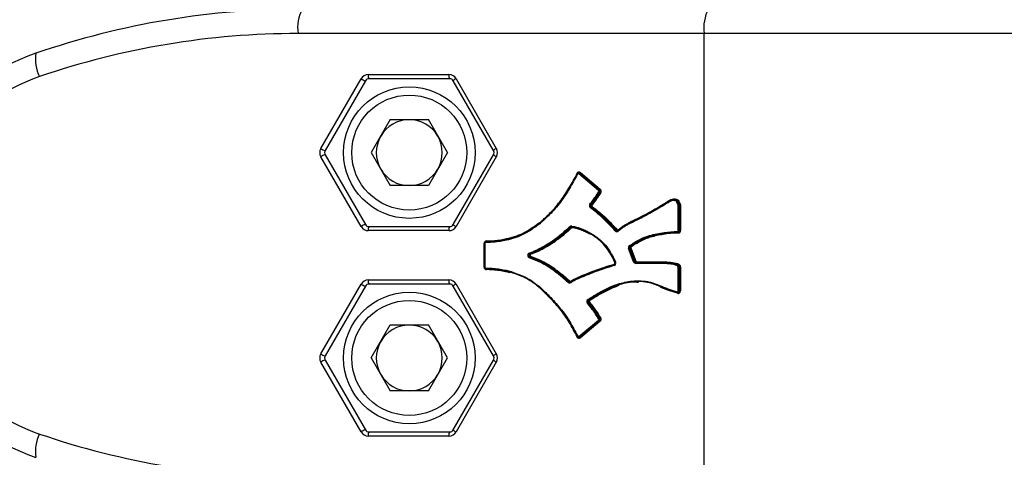
# Model space of a CAD drawing. Units: millimetres. Extents: x -4238 to 5874, y -2253 to 2596.
# Drawn here: x -1576 to -1456, y 455 to 508 of the extents above; entities that cross this region are included whole.
import ezdxf

# ---------------------------------------------------------------- set-up
doc = ezdxf.new("R2010")
doc.units = ezdxf.units.MM

msp = doc.modelspace()

# ---------------------------------------------------------------- linework, layer by layer
at = {"color": 7, "linetype": 'Continuous', "lineweight": 25}
for p, q in [((-1492.3, 506.81), (-1541.72, 506.81)), ((-1492.3, 452.81), (-1492.3, 506.81)), ((-1445.22, 506.81), (-1492.3, 506.81)), ((-1538.96, 492.81), (-1534.05, 501.31)), ((-1533.53, 501.06), (-1538.44, 492.56)), ((-1533.18, 501.81), (-1523.37, 501.81)), ((-1523.28, 501.31), (-1533.1, 501.31)), ((-1517.94, 492.56), (-1522.85, 501.06)), ((-1522.5, 501.31), (-1517.6, 492.81)), ((-1530.5, 496.33), (-1532.82, 492.31)), ((-1530.5, 496.33), (-1525.87, 496.33)), ((-1523.55, 492.31), (-1525.87, 496.33)), ((-1534.05, 483.31), (-1538.96, 491.81)), ((-1538.44, 492.06), (-1533.53, 483.56)), ((-1532.82, 492.31), (-1530.5, 488.3)), ((-1523.55, 492.31), (-1525.87, 488.3)), ((-1522.85, 483.56), (-1517.94, 492.06)), ((-1517.6, 491.81), (-1522.5, 483.31)), ((-1507.55, 489.84), (-1507.61, 489.84)), ((-1505.17, 487.69), (-1507.56, 489.71)), ((-1507.48, 489.79), (-1505.09, 487.77)), ((-1507.43, 489.79), (-1507.48, 489.79)), ((-1505.04, 487.77), (-1507.43, 489.79)), ((-1507.35, 489.87), (-1504.96, 487.85)), ((-1525.87, 488.3), (-1530.5, 488.3)), ((-1505.09, 487.77), (-1505.04, 487.77)), ((-1505, 487.51), (-1505.05, 487.51)), ((-1496.4, 486.51), (-1497.08, 486.09)), ((-1495.9, 486.58), (-1495.95, 486.58)), ((-1506.11, 485.97), (-1506.06, 485.97)), ((-1506.02, 485.68), (-1506.07, 485.68)), ((-1495.47, 482.81), (-1495.47, 485.87)), ((-1495.47, 485.87), (-1495.36, 485.87)), ((-1495.37, 485.94), (-1495.31, 485.94)), ((-1495.36, 485.87), (-1495.36, 482.81)), ((-1495.3, 485.87), (-1495.36, 485.87)), ((-1495.3, 482.81), (-1495.3, 485.87)), ((-1495.3, 485.87), (-1495.19, 485.87)), ((-1495.19, 485.87), (-1495.19, 482.81)), ((-1533.1, 483.31), (-1523.28, 483.31)), ((-1508.52, 483.23), (-1508.57, 483.23)), ((-1503.03, 482.86), (-1502.98, 482.86)), ((-1523.37, 482.81), (-1533.18, 482.81)), ((-1498.88, 482.12), (-1498.94, 482.12)), ((-1498.92, 482.13), (-1498.87, 482.13)), ((-1495.55, 482.61), (-1495.74, 482.6)), ((-1495.69, 482.6), (-1495.6, 482.61)), ((-1495.5, 482.61), (-1495.55, 482.61)), ((-1495.47, 482.81), (-1495.36, 482.81)), ((-1495.36, 482.81), (-1495.3, 482.81)), ((-1495.3, 482.81), (-1495.19, 482.81)), ((-1519.09, 478.37), (-1519.09, 481.26)), ((-1519.07, 481.26), (-1519.09, 481.26)), ((-1519.07, 481.26), (-1519.07, 478.37)), ((-1518.99, 481.26), (-1519.07, 481.26)), ((-1518.99, 481.26), (-1518.99, 478.37)), ((-1510.89, 481.31), (-1510.94, 481.31)), ((-1500.91, 479.02), (-1501.51, 480.63)), ((-1501.4, 480.66), (-1500.8, 479.05)), ((-1501.34, 480.66), (-1501.4, 480.66)), ((-1500.74, 479.05), (-1501.34, 480.66)), ((-1501.32, 480.9), (-1501.26, 480.9)), ((-1501.23, 480.7), (-1500.63, 479.09)), ((-1513.54, 479.99), (-1513.49, 479.99)), ((-1513.49, 479.61), (-1513.54, 479.61)), ((-1519.07, 478.37), (-1519.09, 478.37)), ((-1518.99, 478.37), (-1519.07, 478.37)), ((-1510.89, 478.31), (-1510.94, 478.31)), ((-1500.8, 479.05), (-1500.74, 479.05)), ((-1497.41, 478.82), (-1500.63, 478.82)), ((-1500.61, 478.92), (-1497.39, 478.92)), ((-1500.54, 479.02), (-1497.32, 479.02)), ((-1497.34, 478.92), (-1497.39, 478.92)), ((-1495.6, 478.7), (-1495.65, 478.7)), ((-1495.47, 475.47), (-1495.47, 478.3)), ((-1495.36, 478.31), (-1495.36, 475.47)), ((-1495.3, 478.31), (-1495.36, 478.31)), ((-1495.3, 475.47), (-1495.3, 478.31)), ((-1495.19, 478.32), (-1495.19, 475.47)), ((-1538.96, 467.81), (-1534.05, 476.31)), ((-1533.53, 476.06), (-1538.44, 467.56)), ((-1533.18, 476.81), (-1523.37, 476.81)), ((-1523.28, 476.31), (-1533.1, 476.31)), ((-1517.94, 467.56), (-1522.85, 476.06)), ((-1522.5, 476.31), (-1517.6, 467.81)), ((-1508.78, 476.59), (-1508.73, 476.59)), ((-1502.75, 476.21), (-1502.8, 476.21)), ((-1495.55, 475.27), (-1495.5, 475.27)), ((-1495.36, 475.47), (-1495.47, 475.47)), ((-1495.36, 475.47), (-1495.3, 475.47)), ((-1495.19, 475.47), (-1495.3, 475.47)), ((-1506.37, 474.06), (-1506.42, 474.06)), ((-1506.37, 474.36), (-1506.32, 474.36)), ((-1505.05, 472.12), (-1505, 472.12)), ((-1532.82, 467.31), (-1530.5, 471.33)), ((-1530.5, 471.33), (-1525.87, 471.33)), ((-1523.55, 467.31), (-1525.87, 471.33)), ((-1507.55, 469.92), (-1505.17, 471.93)), ((-1505.09, 471.85), (-1507.47, 469.84)), ((-1507.42, 469.84), (-1505.04, 471.85)), ((-1504.96, 471.78), (-1507.34, 469.77)), ((-1505.04, 471.85), (-1505.09, 471.85)), ((-1507.6, 469.8), (-1507.54, 469.8)), ((-1507.47, 469.84), (-1507.42, 469.84)), ((-1532.82, 467.31), (-1530.5, 463.3)), ((-1525.87, 463.3), (-1523.55, 467.31)), ((-1534.05, 458.31), (-1538.96, 466.81)), ((-1538.44, 467.06), (-1533.53, 458.56)), ((-1522.85, 458.56), (-1517.94, 467.06)), ((-1517.6, 466.81), (-1522.5, 458.31)), ((-1525.87, 463.3), (-1530.5, 463.3)), ((-1523.37, 457.81), (-1533.18, 457.81)), ((-1533.1, 458.31), (-1523.28, 458.31))]:
    msp.add_line(p, q, dxfattribs=at)
at = {"color": 7, "linetype": 'Continuous', "lineweight": 25, "flags": 128}
for points in [[(-1507.71, 489.68), (-1507.73, 489.69), (-1507.74, 489.7), (-1507.76, 489.71), (-1507.77, 489.72), (-1507.78, 489.72), (-1507.78, 489.73), (-1507.78, 489.73), (-1507.78, 489.73)], [(-1503.14, 478.91), (-1503.16, 478.9), (-1503.17, 478.89)], [(-1503.09, 478.98), (-1503.1, 478.97), (-1503.12, 478.97), (-1503.13, 478.96), (-1503.14, 478.95), (-1503.15, 478.95), (-1503.16, 478.94), (-1503.16, 478.94), (-1503.16, 478.94)], [(-1507.78, 469.91), (-1507.78, 469.91), (-1507.78, 469.91), (-1507.77, 469.92), (-1507.76, 469.92), (-1507.75, 469.93), (-1507.74, 469.94), (-1507.72, 469.95), (-1507.7, 469.96)]]:
    msp.add_lwpolyline(points, dxfattribs=at)
at = {"color": 7, "linetype": 'Continuous', "lineweight": 25}
for centre, radius in [((-1528.19, 492.31), 8), ((-1528.19, 492.31), 7), ((-1528.19, 467.31), 8), ((-1528.19, 467.31), 7)]:
    msp.add_circle(centre, radius, dxfattribs=at)
for centre, radius, start, end in [((-1541.19, 409.81), 100, 90, 108.9246), ((-1537.1, 507.54), 4.68, 150.9051, 188.9358), ((-1487.68, 507.54), 4.68, 150.9051, 188.9358), ((-1541.72, 409.81), 97, 90, 108.9246), ((-1565.19, 479.81), 26, 108.9246, 251.0754), ((-1569.14, 503.65), 4.55, 170.3916, 207.2232), ((-1565.72, 479.81), 23, 108.9246, 251.0754), ((-1533.18, 500.81), 1, 90, 150), ((-1533.06, 502.71), 1.72, 234.6995, 254.1092), ((-1533.1, 500.81), 0.5, 90, 150), ((-1532.41, 501.69), 0.779, 171.0642, 209.0949), ((-1522.6, 501.69), 0.779, 171.0642, 209.0949), ((-1523.37, 500.81), 1, 30, 90), ((-1523.28, 500.81), 0.5, 30, 90), ((-1522.01, 500.28), 1.15, 115.2985, 136.6955), ((-1528.19, 492.31), 4.01, 90, 150), ((-1528.19, 492.31), 4.01, 30, 90), ((-1528.19, 492.31), 4.01, 150, 210), ((-1528.19, 492.31), 4.01, 330, 30), ((-1538.09, 492.31), 1, 150, 210), ((-1537.97, 494.21), 1.72, 234.6995, 254.1092), ((-1538, 492.31), 0.5, 150, 210), ((-1517.11, 491.78), 1.15, 115.2985, 136.6955), ((-1518.37, 492.31), 0.5, 330, 30), ((-1518.46, 492.31), 1, 330, 30), ((-1537.97, 490.41), 1.72, 105.8908, 125.3005), ((-1517.11, 492.85), 1.15, 223.3045, 244.7015), ((-1528.19, 492.31), 4.01, 210, 270), ((-1528.19, 492.31), 4.01, 270, 330), ((-1507.54, 489.64), 0.293, 49.8785, 152.0706), ((-1508.24, 488.99), 0.907, 58.5463, 61.0148), ((-1507.61, 489.64), 0.195, 49.8785, 152.0706), ((-1507.63, 489.64), 0.0976, 49.8785, 152.0706), ((-1507.34, 489.56), 0.274, 121.9564, 145.4051), ((-1507.56, 489.64), 0.195, 49.7774, 89.9591), ((-1507.57, 490.02), 0.274, 301.9564, 325.4051), ((-1504.94, 487.54), 0.274, 121.9564, 145.4051), ((-1505.24, 487.62), 0.101, 327.7008, 49.6357), ((-1505.22, 487.62), 0.202, 327.7008, 49.6357), ((-1505.18, 488), 0.274, 301.9564, 325.4051), ((-1505.17, 487.62), 0.202, 327.7008, 49.6357), ((-1505.15, 487.62), 0.303, 327.7008, 49.6357), ((-1504.9, 487.9), 0.421, 233.9569, 249.538), ((-1505.14, 487.12), 0.421, 53.9569, 69.538), ((-1505.96, 485.84), 0.303, 143.316, 232.9616), ((-1505.96, 486.31), 0.371, 229.0812, 246.6924), ((-1505.95, 485.84), 0.202, 143.316, 232.9616), ((-1505.92, 485.47), 0.257, 124.2141, 149.0929), ((-1505.89, 485.84), 0.202, 143.316, 232.9616), ((-1506.2, 485.62), 0.371, 49.0812, 66.6924), ((-1506.16, 485.9), 0.257, 304.2141, 329.0929), ((-1505.88, 485.84), 0.101, 143.316, 232.9616), ((-1496.94, 486.1), 0.148, 183.4132, 219.567), ((-1497.45, 485.94), 0.454, 22.7827, 30.7674), ((-1495.22, 485.26), 0.692, 102.367, 111.9425), ((-1495.57, 485.87), 0.101, 359.9927, 19.6032), ((-1495.56, 485.87), 0.203, 359.9927, 19.6032), ((-1495.46, 486.62), 0.692, 282.367, 291.9425), ((-1495.51, 485.87), 0.203, 359.9927, 19.6032), ((-1495.49, 485.87), 0.304, 359.9927, 19.6032), ((-1533.06, 481.91), 1.72, 105.8908, 125.3005), ((-1533.18, 483.81), 1, 210, 270), ((-1533.1, 483.81), 0.5, 210, 270), ((-1532.41, 482.93), 0.779, 150.9051, 188.9358), ((-1522.6, 482.93), 0.779, 150.9051, 188.9358), ((-1523.37, 483.81), 1, 270, 330), ((-1523.28, 483.81), 0.5, 270, 330), ((-1522.01, 484.35), 1.15, 223.3045, 244.7015), ((-1508.46, 483.08), 0.292, 77.1813, 132.3578), ((-1508.43, 483.47), 0.286, 216.8995, 239.4418), ((-1508.44, 483.08), 0.195, 77.1813, 132.3578), ((-1508.39, 483.08), 0.195, 97.9617, 132.2984), ((-1508.67, 482.98), 0.286, 36.8995, 59.4418), ((-1508.37, 483.08), 0.0973, 77.1813, 132.3578), ((-1508.27, 483.32), 0.139, 157.2388, 198.2675), ((-1508.48, 483.23), 0.139, 337.2388, 18.2675), ((-1502.89, 482.59), 0.313, 117.7871, 138.4889), ((-1502.89, 483), 0.195, 223.3844, 309.1156), ((-1503.13, 483.14), 0.313, 297.7871, 318.4889), ((-1502.84, 483), 0.196, 223.4766, 262.0249), ((-1502.82, 483), 0.0973, 223.3844, 309.1156), ((-1502.65, 482.86), 0.125, 188.2161, 230.0876), ((-1503.16, 482.61), 0.507, 32.1801, 38.6085), ((-1502.91, 482.99), 0.292, 223.3844, 309.1156), ((-1498.89, 481.94), 0.291, 103.0963, 107.6558), ((-1498.79, 482.25), 0.191, 190.1303, 222.4937), ((-1498.78, 482.24), 0.18, 185.1959, 219.159), ((-1498.88, 481.94), 0.194, 103.0963, 107.6558), ((-1498.82, 481.94), 0.194, 103.0963, 107.6558), ((-1499.02, 482), 0.191, 10.1303, 42.4937), ((-1499.01, 482.02), 0.18, 5.1959, 39.159), ((-1498.81, 481.94), 0.0972, 103.0963, 107.6558), ((-1495.57, 482.81), 0.0992, 269.7992, 0.4633), ((-1495.42, 482.68), 0.155, 170.3451, 208.5589), ((-1495.55, 482.81), 0.198, 269.7992, 0.4633), ((-1495.5, 482.81), 0.198, 269.7992, 0.4633), ((-1495.64, 482.53), 0.155, 350.3451, 28.5589), ((-1495.48, 482.81), 0.298, 269.7992, 0.4633), ((-1518.8, 481.26), 0.298, 92.3225, 180.4363), ((-1518.87, 481.26), 0.199, 92.3225, 180.4363), ((-1518.89, 481.26), 0.0993, 92.3225, 180.4363), ((-1518.74, 481.39), 0.153, 152.4119, 190.9481), ((-1518.96, 481.53), 0.153, 332.4119, 10.9481), ((-1501.22, 480.73), 0.302, 123.571, 200.5172), ((-1501.25, 480.01), 0.665, 102.8589, 112.8074), ((-1501.21, 480.73), 0.202, 123.571, 200.5172), ((-1501.17, 481.1), 0.242, 207.105, 233.4301), ((-1501.15, 480.73), 0.202, 123.571, 200.5172), ((-1501.49, 481.31), 0.665, 282.8589, 292.8074), ((-1501.41, 480.71), 0.242, 27.105, 53.4301), ((-1501.14, 480.73), 0.101, 123.571, 200.5172), ((-1513.49, 479.8), 0.301, 109.8373, 248.9171), ((-1513.47, 479.8), 0.201, 109.8373, 248.9171), ((-1513.42, 479.8), 0.201, 109.8373, 248.9171), ((-1513.4, 480.12), 0.195, 191.9709, 223.7176), ((-1513.4, 479.47), 0.199, 135.3653, 166.6397), ((-1513.4, 479.8), 0.1, 109.8373, 248.9171), ((-1513.63, 479.85), 0.195, 11.9709, 43.7176), ((-1513.63, 479.75), 0.199, 315.3653, 346.6397), ((-1518.8, 478.37), 0.298, 179.5637, 267.6775), ((-1518.87, 478.37), 0.199, 179.5637, 267.6775), ((-1518.89, 478.37), 0.0993, 179.5637, 267.6775), ((-1518.74, 478.24), 0.153, 169.0519, 207.5881), ((-1518.96, 478.1), 0.153, 349.0519, 27.5881), ((-1503.14, 478.62), 0.135, 165.7402, 207.4948), ((-1503.34, 478.85), 0.201, 287.8433, 26.3024), ((-1503.36, 478.85), 0.301, 287.8433, 26.3024), ((-1503.26, 478.85), 0.1, 287.8433, 26.3024), ((-1503.63, 478.63), 0.418, 8.0745, 17.4428), ((-1500.65, 478.4), 0.665, 102.8589, 112.8074), ((-1500.63, 479.12), 0.295, 200.084, 269.7451), ((-1500.61, 479.12), 0.197, 200.084, 269.7451), ((-1500.89, 479.7), 0.665, 282.8589, 292.8074), ((-1500.56, 479.12), 0.197, 200.084, 269.7451), ((-1500.54, 479.12), 0.0985, 200.084, 269.7451), ((-1500.48, 478.85), 0.156, 150.9051, 188.9358), ((-1500.69, 479), 0.156, 330.9051, 8.9358), ((-1533.18, 475.81), 1, 90, 150), ((-1533.06, 477.71), 1.72, 234.6995, 254.1092), ((-1533.1, 475.81), 0.5, 90, 150), ((-1532.41, 476.69), 0.779, 171.0642, 209.0949), ((-1522.6, 476.69), 0.779, 171.0642, 209.0949), ((-1523.37, 475.81), 1, 30, 90), ((-1523.28, 475.81), 0.5, 30, 90), ((-1522.01, 475.28), 1.15, 115.2985, 136.6955), ((-1508.63, 476.35), 0.283, 120.9338, 143.7211), ((-1508.67, 476.73), 0.292, 228.1952, 303.4421), ((-1508.65, 476.73), 0.194, 228.1952, 303.4421), ((-1508.87, 476.83), 0.283, 300.9338, 323.7211), ((-1508.6, 476.73), 0.195, 228.2676, 262.043), ((-1508.58, 476.74), 0.0972, 228.1952, 303.4421), ((-1508.42, 476.58), 0.126, 181.8436, 224.36), ((-1508.91, 476.4), 0.464, 25.4352, 33.125), ((-1497.53, 476.03), 0.131, 146.9649, 189.3212), ((-1497.53, 476.03), 0.131, 146.5277, 188.9187), ((-1497.75, 475.84), 0.293, 67.0435, 67.4576), ((-1497.73, 475.99), 0.131, 326.5277, 8.9187), ((-1497.73, 475.99), 0.131, 326.9649, 9.3212), ((-1497.66, 475.83), 0.0975, 67.0435, 67.4576), ((-1495.55, 475.47), 0.197, 254.287, 0.628), ((-1495.48, 475.32), 0.136, 153.678, 195.2697), ((-1495.57, 475.47), 0.0987, 254.287, 0.628), ((-1495.48, 475.47), 0.296, 254.287, 0.628), ((-1495.82, 475.27), 0.272, 341.4726, 0.3984), ((-1495.5, 475.47), 0.199, 270.519, 0.4008), ((-1506.28, 474.19), 0.303, 122.7085, 217.9472), ((-1506.27, 473.73), 0.359, 114.117, 132.2964), ((-1506.26, 474.19), 0.202, 122.7085, 217.9472), ((-1506.23, 474.55), 0.238, 206.1117, 232.8096), ((-1506.21, 474.19), 0.202, 122.7085, 217.9472), ((-1506.51, 474.39), 0.359, 294.117, 312.2964), ((-1506.46, 474.17), 0.238, 26.1117, 52.8096), ((-1506.19, 474.19), 0.101, 122.7085, 217.9472), ((-1505.24, 472.01), 0.101, 310.3643, 32.4656), ((-1504.9, 471.72), 0.419, 110.57, 126.2291), ((-1505.22, 472.01), 0.202, 310.3643, 32.4656), ((-1505.17, 472.01), 0.202, 310.3643, 32.4656), ((-1505.14, 472.51), 0.419, 290.57, 306.2291), ((-1505.15, 472.01), 0.303, 310.3643, 32.4656), ((-1528.19, 467.31), 4.01, 90, 150), ((-1528.19, 467.31), 4.01, 30, 90), ((-1504.94, 472.09), 0.274, 214.5949, 238.0436), ((-1505.18, 471.62), 0.274, 34.5949, 58.0436), ((-1508.23, 470.77), 1, 296.1679, 298.2776), ((-1507.53, 469.99), 0.293, 205.1017, 310.0973), ((-1507.6, 469.99), 0.195, 205.1017, 310.0973), ((-1507.62, 470), 0.0977, 205.1017, 310.0973), ((-1507.33, 470.08), 0.274, 214.5949, 238.0436), ((-1507.54, 469.99), 0.195, 270.039, 310.2245), ((-1507.56, 469.61), 0.274, 34.5949, 58.0436), ((-1528.19, 467.31), 4.01, 150, 210), ((-1528.19, 467.31), 4.01, 330, 30), ((-1538.09, 467.31), 1, 150, 210), ((-1537.97, 469.21), 1.72, 234.6995, 254.1092), ((-1538, 467.31), 0.5, 150, 210), ((-1517.11, 466.78), 1.15, 115.2985, 136.6955), ((-1518.37, 467.31), 0.5, 330, 30), ((-1518.46, 467.31), 1, 330, 30), ((-1537.97, 465.41), 1.72, 105.8908, 125.3005), ((-1517.11, 467.85), 1.15, 223.3045, 244.7015), ((-1528.19, 467.31), 4.01, 210, 270), ((-1528.19, 467.31), 4.01, 270, 330), ((-1569.14, 455.98), 4.55, 152.7768, 189.6084), ((-1541.72, 549.81), 97, 251.0754, 270), ((-1533.06, 456.91), 1.72, 105.8908, 125.3005), ((-1533.18, 458.81), 1, 210, 270), ((-1533.1, 458.81), 0.5, 210, 270), ((-1532.41, 457.93), 0.779, 150.9051, 188.9358), ((-1522.6, 457.93), 0.779, 150.9051, 188.9358), ((-1523.37, 458.81), 1, 270, 330), ((-1523.28, 458.81), 0.5, 270, 330), ((-1522.01, 459.35), 1.15, 223.3045, 244.7015)]:
    msp.add_arc(centre, radius, start, end, dxfattribs=at)
for points, knots in [([(-1512.37, 483.72), (-1511.96, 484.09), (-1511.07, 484.89), (-1509.83, 486.31), (-1508.73, 487.98), (-1508.1, 489.15), (-1507.78, 489.73)], [0, 0, 0, 0, 0.215065, 0.476558, 0.737981, 1, 1, 1, 1]), ([(-1507.71, 489.68), (-1508.03, 489.1), (-1508.67, 487.92), (-1509.77, 486.25), (-1511.01, 484.82), (-1511.92, 484.01), (-1512.32, 483.65)], [0, 0, 0, 0, 0.261228, 0.522785, 0.7845, 1, 1, 1, 1]), ([(-1506.21, 486.03), (-1506.09, 486.18), (-1505.87, 486.48), (-1505.51, 486.99), (-1505.28, 487.36), (-1505.15, 487.56)], [0, 0, 0, 0, 0.302905, 0.605846, 1, 1, 1, 1]), ([(-1505.05, 487.51), (-1505.18, 487.3), (-1505.41, 486.93), (-1505.77, 486.42), (-1506, 486.12), (-1506.11, 485.97)], [0, 0, 0, 0, 0.393876, 0.697421, 1, 1, 1, 1]), ([(-1506.06, 485.97), (-1505.87, 486.22), (-1505.5, 486.72), (-1505.16, 487.25), (-1505, 487.51)], [0, 0, 0, 0, 0.500417, 1, 1, 1, 1]), ([(-1504.9, 487.46), (-1505.06, 487.19), (-1505.4, 486.66), (-1505.77, 486.16), (-1505.96, 485.91)], [0, 0, 0, 0, 0.499542, 1, 1, 1, 1]), ([(-1497.06, 486.17), (-1497.01, 486.21), (-1496.84, 486.31), (-1496.6, 486.46), (-1496.43, 486.56), (-1496.37, 486.6)], [0, 0, 0, 0, 0.243717, 0.73446, 1, 1, 1, 1]), ([(-1496.38, 486.41), (-1496.38, 486.41), (-1496.39, 486.42), (-1496.39, 486.44), (-1496.4, 486.46), (-1496.41, 486.49), (-1496.41, 486.5), (-1496.4, 486.51), (-1496.4, 486.51)], [0, 0, 0, 0, 0.022315, 0.150685, 0.365692, 0.577964, 0.78896, 1, 1, 1, 1]), ([(-1496.4, 486.51), (-1496.3, 486.53), (-1496.11, 486.57), (-1495.87, 486.58), (-1495.7, 486.53), (-1495.59, 486.43), (-1495.47, 486.23), (-1495.41, 486.06), (-1495.37, 485.94)], [0, 0, 0, 0, 0.237197, 0.415254, 0.514889, 0.611074, 0.726681, 1, 1, 1, 1]), ([(-1495.48, 485.91), (-1495.52, 486.02), (-1495.58, 486.18), (-1495.68, 486.36), (-1495.77, 486.44), (-1495.91, 486.48), (-1496.12, 486.47), (-1496.29, 486.43), (-1496.38, 486.41)], [0, 0, 0, 0, 0.295944, 0.409385, 0.492975, 0.577262, 0.753586, 1, 1, 1, 1]), ([(-1496.37, 486.6), (-1496.26, 486.63), (-1496.05, 486.67), (-1495.79, 486.68), (-1495.6, 486.62), (-1495.45, 486.5), (-1495.31, 486.28), (-1495.25, 486.09), (-1495.2, 485.97)], [0, 0, 0, 0, 0.225646, 0.399938, 0.507372, 0.614483, 0.764011, 1, 1, 1, 1]), ([(-1496.35, 486.51), (-1496.35, 486.51), (-1496.34, 486.51), (-1496.35, 486.53), (-1496.35, 486.55), (-1496.36, 486.57), (-1496.36, 486.59), (-1496.37, 486.6), (-1496.37, 486.6)], [0, 0, 0, 0, 0.211041, 0.422038, 0.634311, 0.849319, 0.977678, 1, 1, 1, 1]), ([(-1495.31, 485.94), (-1495.35, 486.05), (-1495.42, 486.23), (-1495.54, 486.43), (-1495.66, 486.53), (-1495.82, 486.58), (-1495.94, 486.57), (-1496.01, 486.57)], [0, 0, 0, 0, 0.336668, 0.532617, 0.660194, 0.788244, 1, 1, 1, 1]), ([(-1503.12, 482.79), (-1503.39, 483.07), (-1503.91, 483.62), (-1504.89, 484.59), (-1505.66, 485.22), (-1506.15, 485.6)], [0, 0, 0, 0, 0.276124, 0.552291, 1, 1, 1, 1]), ([(-1506.07, 485.68), (-1505.59, 485.3), (-1504.8, 484.67), (-1503.83, 483.69), (-1503.3, 483.14), (-1503.03, 482.86)], [0, 0, 0, 0, 0.4485579, 0.7245998, 1, 1, 1, 1]), ([(-1502.98, 482.86), (-1503.41, 483.32), (-1504.11, 484.04), (-1505.12, 484.99), (-1505.72, 485.45), (-1506.02, 485.68)], [0, 0, 0, 0, 0.452853, 0.726585, 1, 1, 1, 1]), ([(-1505.94, 485.76), (-1505.64, 485.53), (-1505.04, 485.07), (-1504.02, 484.12), (-1503.33, 483.39), (-1502.89, 482.93)], [0, 0, 0, 0, 0.274021, 0.548014, 1, 1, 1, 1]), ([(-1501.26, 483.82), (-1500.9, 483.99), (-1500.19, 484.34), (-1499.13, 484.88), (-1498.1, 485.47), (-1497.42, 485.88), (-1497.08, 486.09)], [0, 0, 0, 0, 0.249823, 0.499753, 0.749668, 1, 1, 1, 1]), ([(-1501.23, 483.91), (-1500.88, 484.08), (-1500.17, 484.42), (-1499.12, 484.97), (-1498.08, 485.56), (-1497.4, 485.97), (-1497.06, 486.17)], [0, 0, 0, 0, 0.247114, 0.498093, 0.749059, 1, 1, 1, 1]), ([(-1497.05, 486), (-1497.39, 485.8), (-1498.07, 485.39), (-1499.11, 484.8), (-1500.16, 484.25), (-1500.87, 483.9), (-1501.23, 483.73)], [0, 0, 0, 0, 0.250166, 0.500355, 0.750558, 1, 1, 1, 1]), ([(-1496.38, 486.41), (-1496.44, 486.38), (-1496.54, 486.31), (-1496.71, 486.21), (-1496.88, 486.11), (-1496.99, 486.04), (-1497.05, 486)], [0, 0, 0, 0, 0.2332647, 0.4882702, 0.7432756, 1, 1, 1, 1]), ([(-1516, 481.83), (-1515.53, 481.97), (-1514.74, 482.21), (-1513.7, 482.78), (-1512.96, 483.29), (-1512.52, 483.61), (-1512.37, 483.72)], [0, 0, 0, 0, 0.352678, 0.604592, 0.857651, 1, 1, 1, 1]), ([(-1512.32, 483.65), (-1512.48, 483.53), (-1512.93, 483.2), (-1513.67, 482.69), (-1514.72, 482.12), (-1515.52, 481.88), (-1515.99, 481.74)], [0, 0, 0, 0, 0.14213, 0.394359, 0.647103, 1, 1, 1, 1]), ([(-1515.95, 481.93), (-1515.85, 481.96), (-1515.4, 482.1), (-1514.6, 482.36), (-1513.65, 482.88), (-1512.93, 483.38), (-1512.5, 483.7), (-1512.36, 483.8)], [0, 0, 0, 0, 0.07513, 0.352504, 0.610358, 0.867644, 1, 1, 1, 1]), ([(-1512.32, 483.65), (-1512.33, 483.65), (-1512.33, 483.65), (-1512.34, 483.67), (-1512.35, 483.69), (-1512.37, 483.71), (-1512.37, 483.72), (-1512.37, 483.72), (-1512.37, 483.72)], [0, 0, 0, 0, 0.045392, 0.141928, 0.356604, 0.571119, 0.785558, 1, 1, 1, 1]), ([(-1512.33, 483.76), (-1512.33, 483.77), (-1512.34, 483.78), (-1512.35, 483.8), (-1512.36, 483.8), (-1512.36, 483.8)], [0, 0, 0, 0, 0.600614, 0.872268, 1, 1, 1, 1]), ([(-1511.01, 481.4), (-1510.84, 481.52), (-1510.44, 481.81), (-1509.85, 482.26), (-1509.24, 482.77), (-1508.85, 483.12), (-1508.66, 483.3)], [0, 0, 0, 0, 0.217559, 0.478392, 0.739221, 1, 1, 1, 1]), ([(-1508.57, 483.23), (-1508.77, 483.05), (-1509.16, 482.69), (-1509.77, 482.18), (-1510.37, 481.73), (-1510.76, 481.44), (-1510.94, 481.31)], [0, 0, 0, 0, 0.260043, 0.521047, 0.781804, 1, 1, 1, 1]), ([(-1510.89, 481.31), (-1510.71, 481.45), (-1510.31, 481.73), (-1509.71, 482.19), (-1509.11, 482.7), (-1508.72, 483.05), (-1508.52, 483.23)], [0, 0, 0, 0, 0.224782, 0.483058, 0.741107, 1, 1, 1, 1]), ([(-1508.44, 483.15), (-1508.63, 482.97), (-1509.02, 482.62), (-1509.63, 482.11), (-1510.23, 481.65), (-1510.63, 481.36), (-1510.82, 481.23)], [0, 0, 0, 0, 0.258166, 0.516381, 0.774601, 1, 1, 1, 1]), ([(-1508.4, 483.37), (-1508.2, 483.32), (-1507.8, 483.23), (-1507.22, 483.05), (-1506.7, 482.81), (-1506.37, 482.64), (-1506.22, 482.56)], [0, 0, 0, 0, 0.2616033, 0.5234563, 0.7853044, 1, 1, 1, 1]), ([(-1506.25, 482.48), (-1506.39, 482.55), (-1506.72, 482.72), (-1507.24, 482.95), (-1507.81, 483.14), (-1508.2, 483.23), (-1508.4, 483.27)], [0, 0, 0, 0, 0.215171, 0.476568, 0.737125, 1, 1, 1, 1]), ([(-1506.22, 482.39), (-1506.35, 482.46), (-1506.67, 482.62), (-1507.17, 482.85), (-1507.76, 483.04), (-1508.15, 483.13), (-1508.35, 483.17)], [0, 0, 0, 0, 0.196254, 0.464238, 0.73226, 1, 1, 1, 1]), ([(-1502.77, 482.85), (-1502.64, 482.95), (-1502.37, 483.17), (-1501.95, 483.45), (-1501.57, 483.66), (-1501.34, 483.78), (-1501.26, 483.82)], [0, 0, 0, 0, 0.2810574, 0.5649306, 0.8466742, 1, 1, 1, 1]), ([(-1502.76, 482.92), (-1502.63, 483.03), (-1502.37, 483.24), (-1501.95, 483.52), (-1501.56, 483.73), (-1501.32, 483.86), (-1501.23, 483.91)], [0, 0, 0, 0, 0.275298, 0.550808, 0.826218, 1, 1, 1, 1]), ([(-1501.23, 483.73), (-1501.31, 483.69), (-1501.54, 483.57), (-1501.92, 483.36), (-1502.33, 483.08), (-1502.6, 482.87), (-1502.73, 482.77)], [0, 0, 0, 0, 0.1541319, 0.436078, 0.7181591, 1, 1, 1, 1]), ([(-1501.23, 483.73), (-1501.23, 483.73), (-1501.24, 483.74), (-1501.24, 483.75), (-1501.25, 483.78), (-1501.26, 483.8), (-1501.26, 483.81), (-1501.26, 483.82), (-1501.26, 483.82)], [0, 0, 0, 0, 0.0891848, 0.1414343, 0.3560864, 0.5707277, 0.7853637, 1, 1, 1, 1]), ([(-1501.2, 483.82), (-1501.2, 483.82), (-1501.2, 483.82), (-1501.2, 483.84), (-1501.21, 483.86), (-1501.22, 483.88), (-1501.22, 483.9), (-1501.23, 483.9), (-1501.23, 483.91)], [0, 0, 0, 0, 0.214636, 0.429272, 0.643914, 0.858566, 0.910815, 1, 1, 1, 1]), ([(-1515.99, 481.74), (-1516.18, 481.7), (-1516.63, 481.6), (-1517.33, 481.46), (-1518.11, 481.38), (-1518.63, 481.37), (-1518.89, 481.36)], [0, 0, 0, 0, 0.200083, 0.46675, 0.73345, 1, 1, 1, 1]), ([(-1518.88, 481.46), (-1518.62, 481.47), (-1518.1, 481.48), (-1517.33, 481.56), (-1516.63, 481.7), (-1516.19, 481.79), (-1516, 481.83)], [0, 0, 0, 0, 0.267355, 0.533397, 0.800087, 1, 1, 1, 1]), ([(-1518.81, 481.56), (-1518.55, 481.57), (-1518.03, 481.58), (-1517.25, 481.66), (-1516.56, 481.8), (-1516.13, 481.89), (-1515.95, 481.93)], [0, 0, 0, 0, 0.2705072, 0.5411758, 0.8117995, 1, 1, 1, 1]), ([(-1515.99, 481.74), (-1515.99, 481.74), (-1515.99, 481.75), (-1516, 481.77), (-1516, 481.79), (-1516.01, 481.81), (-1516, 481.83), (-1516, 481.83), (-1516, 481.83)], [0, 0, 0, 0, 0.047855, 0.141829, 0.3565, 0.571041, 0.785519, 1, 1, 1, 1]), ([(-1515.94, 481.85), (-1515.94, 481.86), (-1515.94, 481.86), (-1515.94, 481.88), (-1515.95, 481.9), (-1515.95, 481.92), (-1515.95, 481.93), (-1515.95, 481.93)], [0, 0, 0, 0, 0.023171, 0.3901667, 0.7573853, 0.9181386, 1, 1, 1, 1]), ([(-1506.22, 482.56), (-1506.22, 482.56), (-1506.22, 482.55), (-1506.23, 482.54), (-1506.24, 482.52), (-1506.25, 482.49), (-1506.25, 482.48), (-1506.25, 482.48), (-1506.25, 482.48)], [0, 0, 0, 0, 0.055615, 0.141642, 0.356302, 0.57089, 0.785445, 1, 1, 1, 1]), ([(-1503.16, 478.94), (-1503.35, 479.33), (-1503.86, 480.37), (-1504.78, 481.47), (-1505.71, 482.16), (-1506.09, 482.38), (-1506.25, 482.48)], [0, 0, 0, 0, 0.2730828, 0.7215329, 0.8829024, 1, 1, 1, 1]), ([(-1506.22, 482.56), (-1505.84, 482.33), (-1504.84, 481.7), (-1503.99, 480.67), (-1503.42, 479.65), (-1503.22, 479.26), (-1503.09, 478.98)], [0, 0, 0, 0, 0.27873, 0.728492, 0.809785, 1, 1, 1, 1]), ([(-1506.19, 482.48), (-1505.82, 482.24), (-1504.85, 481.63), (-1504.01, 480.61), (-1503.44, 479.61), (-1503.24, 479.22), (-1503.1, 478.94)], [0, 0, 0, 0, 0.277344, 0.723196, 0.806161, 1, 1, 1, 1]), ([(-1501.39, 480.99), (-1501.19, 481.12), (-1500.78, 481.38), (-1500, 481.85), (-1499.38, 482.08), (-1498.98, 482.22)], [0, 0, 0, 0, 0.267769, 0.535645, 1, 1, 1, 1]), ([(-1498.94, 482.12), (-1499.33, 481.98), (-1499.94, 481.76), (-1500.71, 481.3), (-1501.12, 481.03), (-1501.32, 480.9)], [0, 0, 0, 0, 0.4625516, 0.7306022, 1, 1, 1, 1]), ([(-1501.26, 480.9), (-1500.92, 481.12), (-1500.38, 481.48), (-1499.58, 481.89), (-1499.12, 482.05), (-1498.88, 482.12)], [0, 0, 0, 0, 0.45145, 0.725725, 1, 1, 1, 1]), ([(-1498.84, 482.03), (-1499.06, 481.95), (-1499.52, 481.8), (-1500.31, 481.39), (-1500.86, 481.04), (-1501.19, 480.82)], [0, 0, 0, 0, 0.273229, 0.546603, 1, 1, 1, 1]), ([(-1498.96, 482.23), (-1498.66, 482.3), (-1498.07, 482.43), (-1496.95, 482.66), (-1496.11, 482.69), (-1495.57, 482.71)], [0, 0, 0, 0, 0.2668657, 0.5338073, 1, 1, 1, 1]), ([(-1495.74, 482.6), (-1496.21, 482.58), (-1496.98, 482.55), (-1498.03, 482.33), (-1498.62, 482.2), (-1498.92, 482.13)], [0, 0, 0, 0, 0.433386, 0.716168, 1, 1, 1, 1]), ([(-1498.87, 482.13), (-1498.36, 482.25), (-1497.55, 482.43), (-1496.49, 482.59), (-1495.94, 482.6), (-1495.69, 482.6)], [0, 0, 0, 0, 0.483804, 0.770989, 1, 1, 1, 1]), ([(-1495.48, 482.51), (-1495.79, 482.51), (-1496.4, 482.5), (-1497.52, 482.33), (-1498.32, 482.15), (-1498.83, 482.03)], [0, 0, 0, 0, 0.2706882, 0.5413969, 1, 1, 1, 1]), ([(-1513.59, 480.08), (-1513.31, 480.19), (-1512.76, 480.41), (-1511.98, 480.83), (-1511.4, 481.16), (-1511.08, 481.36), (-1511.01, 481.4)], [0, 0, 0, 0, 0.306146, 0.612022, 0.917746, 1, 1, 1, 1]), ([(-1510.94, 481.31), (-1511.01, 481.27), (-1511.34, 481.08), (-1511.92, 480.74), (-1512.71, 480.31), (-1513.26, 480.1), (-1513.54, 479.99)], [0, 0, 0, 0, 0.083094, 0.387261, 0.692842, 1, 1, 1, 1]), ([(-1513.49, 479.99), (-1513.21, 480.09), (-1512.67, 480.31), (-1511.89, 480.72), (-1511.3, 481.07), (-1510.97, 481.26), (-1510.89, 481.31)], [0, 0, 0, 0, 0.300178, 0.601346, 0.903593, 1, 1, 1, 1]), ([(-1510.82, 481.23), (-1510.9, 481.18), (-1511.24, 480.98), (-1511.83, 480.63), (-1512.61, 480.22), (-1513.16, 480), (-1513.44, 479.89)], [0, 0, 0, 0, 0.097141, 0.397915, 0.698834, 1, 1, 1, 1]), ([(-1510.94, 481.31), (-1510.95, 481.31), (-1510.95, 481.32), (-1510.97, 481.33), (-1510.98, 481.35), (-1511, 481.37), (-1511.01, 481.39), (-1511.01, 481.39), (-1511.01, 481.4)], [0, 0, 0, 0, 0.2144025, 0.4288019, 0.6432921, 0.8579737, 0.9565319, 1, 1, 1, 1]), ([(-1510.82, 481.23), (-1510.82, 481.23), (-1510.82, 481.24), (-1510.83, 481.25), (-1510.85, 481.27), (-1510.87, 481.3), (-1510.88, 481.31), (-1510.89, 481.31), (-1510.89, 481.31)], [0, 0, 0, 0, 0.043468, 0.142026, 0.356708, 0.571198, 0.785597, 1, 1, 1, 1]), ([(-1511.02, 478.23), (-1511.08, 478.27), (-1511.39, 478.48), (-1511.96, 478.83), (-1512.77, 479.2), (-1513.32, 479.41), (-1513.59, 479.52)], [0, 0, 0, 0, 0.0806875, 0.3873403, 0.6937488, 1, 1, 1, 1]), ([(-1513.54, 479.61), (-1513.27, 479.51), (-1512.71, 479.29), (-1511.9, 478.92), (-1511.32, 478.57), (-1511.01, 478.36), (-1510.94, 478.31)], [0, 0, 0, 0, 0.30511, 0.611665, 0.919246, 1, 1, 1, 1]), ([(-1510.89, 478.31), (-1510.97, 478.37), (-1511.29, 478.58), (-1511.87, 478.93), (-1512.67, 479.3), (-1513.22, 479.51), (-1513.49, 479.61)], [0, 0, 0, 0, 0.0959039, 0.3964941, 0.6977019, 1, 1, 1, 1]), ([(-1513.44, 479.71), (-1513.16, 479.6), (-1512.61, 479.39), (-1511.81, 479.02), (-1511.22, 478.67), (-1510.89, 478.45), (-1510.82, 478.4)], [0, 0, 0, 0, 0.301181, 0.602507, 0.904063, 1, 1, 1, 1]), ([(-1518.89, 478.27), (-1518.63, 478.26), (-1518.11, 478.24), (-1517.33, 478.16), (-1516.63, 478.03), (-1516.18, 477.93), (-1515.99, 477.89)], [0, 0, 0, 0, 0.2663944, 0.5329389, 0.7994508, 1, 1, 1, 1]), ([(-1516, 477.79), (-1516.19, 477.83), (-1516.63, 477.93), (-1517.33, 478.06), (-1518.1, 478.14), (-1518.62, 478.16), (-1518.88, 478.17)], [0, 0, 0, 0, 0.199913, 0.466603, 0.732645, 1, 1, 1, 1]), ([(-1515.95, 477.69), (-1516.13, 477.73), (-1516.56, 477.83), (-1517.25, 477.96), (-1518.03, 478.04), (-1518.55, 478.06), (-1518.81, 478.07)], [0, 0, 0, 0, 0.18772, 0.458504, 0.729333, 1, 1, 1, 1]), ([(-1510.94, 478.31), (-1510.95, 478.31), (-1510.95, 478.31), (-1510.97, 478.3), (-1510.98, 478.28), (-1511, 478.25), (-1511.01, 478.24), (-1511.01, 478.23), (-1511.02, 478.23)], [0, 0, 0, 0, 0.214617, 0.429234, 0.643862, 0.858513, 0.926076, 1, 1, 1, 1]), ([(-1508.86, 476.51), (-1509.05, 476.68), (-1509.41, 477), (-1509.98, 477.47), (-1510.52, 477.87), (-1510.87, 478.12), (-1511.02, 478.23)], [0, 0, 0, 0, 0.265798, 0.531643, 0.797481, 1, 1, 1, 1]), ([(-1510.94, 478.31), (-1510.79, 478.2), (-1510.44, 477.95), (-1509.9, 477.55), (-1509.33, 477.08), (-1508.96, 476.75), (-1508.78, 476.59)], [0, 0, 0, 0, 0.202473, 0.468378, 0.734664, 1, 1, 1, 1]), ([(-1510.89, 478.31), (-1510.89, 478.31), (-1510.88, 478.32), (-1510.87, 478.33), (-1510.85, 478.35), (-1510.83, 478.37), (-1510.82, 478.39), (-1510.82, 478.39), (-1510.82, 478.4)], [0, 0, 0, 0, 0.214617, 0.429234, 0.643862, 0.858513, 0.926076, 1, 1, 1, 1]), ([(-1508.73, 476.59), (-1508.91, 476.75), (-1509.27, 477.07), (-1509.84, 477.54), (-1510.38, 477.95), (-1510.73, 478.2), (-1510.89, 478.31)], [0, 0, 0, 0, 0.26402, 0.527199, 0.790716, 1, 1, 1, 1]), ([(-1510.82, 478.4), (-1510.66, 478.28), (-1510.3, 478.03), (-1509.76, 477.62), (-1509.19, 477.15), (-1508.83, 476.83), (-1508.64, 476.66)], [0, 0, 0, 0, 0.209229, 0.472831, 0.736438, 1, 1, 1, 1]), ([(-1507.67, 477.05), (-1507.37, 477.18), (-1506.68, 477.46), (-1505.62, 477.89), (-1504.45, 478.29), (-1503.67, 478.54), (-1503.27, 478.66)], [0, 0, 0, 0, 0.209081, 0.472772, 0.736639, 1, 1, 1, 1]), ([(-1503.26, 478.56), (-1503.65, 478.44), (-1504.44, 478.19), (-1505.6, 477.79), (-1506.67, 477.37), (-1507.34, 477.08), (-1507.64, 476.96)], [0, 0, 0, 0, 0.263646, 0.527328, 0.791007, 1, 1, 1, 1]), ([(-1507.63, 477.14), (-1507.33, 477.27), (-1506.64, 477.56), (-1505.57, 477.98), (-1504.41, 478.39), (-1503.62, 478.63), (-1503.23, 478.75)], [0, 0, 0, 0, 0.212709, 0.47515, 0.737592, 1, 1, 1, 1]), ([(-1497.39, 478.92), (-1497.39, 478.92), (-1497.39, 478.92), (-1497.4, 478.9), (-1497.4, 478.88), (-1497.41, 478.85), (-1497.41, 478.83), (-1497.41, 478.83), (-1497.41, 478.82)], [0, 0, 0, 0, 0.214615, 0.429229, 0.643855, 0.858506, 0.927571, 1, 1, 1, 1]), ([(-1495.7, 478.61), (-1495.76, 478.62), (-1496.04, 478.68), (-1496.47, 478.77), (-1496.98, 478.81), (-1497.27, 478.82), (-1497.41, 478.82)], [0, 0, 0, 0, 0.110529, 0.497298, 0.755171, 1, 1, 1, 1]), ([(-1497.39, 478.92), (-1497.25, 478.92), (-1496.95, 478.91), (-1496.44, 478.87), (-1496, 478.78), (-1495.72, 478.72), (-1495.65, 478.7)], [0, 0, 0, 0, 0.242656, 0.500034, 0.885007, 1, 1, 1, 1]), ([(-1497.32, 479.02), (-1497.32, 479.02), (-1497.32, 479.01), (-1497.32, 478.99), (-1497.32, 478.97), (-1497.32, 478.94), (-1497.33, 478.92), (-1497.33, 478.92), (-1497.34, 478.92)], [0, 0, 0, 0, 0.07243, 0.141494, 0.356145, 0.570771, 0.785385, 1, 1, 1, 1]), ([(-1495.6, 478.7), (-1495.74, 478.73), (-1496.03, 478.8), (-1496.6, 478.9), (-1497.04, 478.91), (-1497.34, 478.92)], [0, 0, 0, 0, 0.250617, 0.500068, 1, 1, 1, 1]), ([(-1497.32, 479.02), (-1497.29, 479.02), (-1497, 479.01), (-1496.55, 478.99), (-1495.99, 478.89), (-1495.7, 478.83), (-1495.55, 478.8)], [0, 0, 0, 0, 0.041987, 0.49737, 0.746395, 1, 1, 1, 1]), ([(-1495.65, 478.7), (-1495.65, 478.7), (-1495.66, 478.7), (-1495.67, 478.68), (-1495.68, 478.66), (-1495.69, 478.63), (-1495.7, 478.61), (-1495.7, 478.61), (-1495.7, 478.61)], [0, 0, 0, 0, 0.2130875, 0.4261555, 0.6397861, 0.85461, 0.9725582, 1, 1, 1, 1]), ([(-1495.47, 478.3), (-1495.48, 478.32), (-1495.49, 478.38), (-1495.5, 478.45), (-1495.54, 478.52), (-1495.61, 478.56), (-1495.67, 478.59), (-1495.7, 478.61)], [0, 0, 0, 0, 0.1491515, 0.4166872, 0.5023228, 0.7472388, 1, 1, 1, 1]), ([(-1495.65, 478.7), (-1495.62, 478.68), (-1495.54, 478.65), (-1495.45, 478.58), (-1495.4, 478.49), (-1495.37, 478.4), (-1495.36, 478.34), (-1495.36, 478.31)], [0, 0, 0, 0, 0.234457, 0.499527, 0.604722, 0.860233, 1, 1, 1, 1]), ([(-1495.55, 478.8), (-1495.55, 478.79), (-1495.55, 478.79), (-1495.56, 478.77), (-1495.57, 478.74), (-1495.58, 478.72), (-1495.59, 478.7), (-1495.6, 478.7), (-1495.6, 478.7)], [0, 0, 0, 0, 0.0274827, 0.1453821, 0.3602088, 0.5738413, 0.7869109, 1, 1, 1, 1]), ([(-1495.3, 478.31), (-1495.31, 478.36), (-1495.33, 478.44), (-1495.38, 478.57), (-1495.48, 478.65), (-1495.56, 478.68), (-1495.6, 478.7)], [0, 0, 0, 0, 0.268125, 0.500009, 0.733932, 1, 1, 1, 1]), ([(-1495.55, 478.8), (-1495.5, 478.77), (-1495.41, 478.73), (-1495.28, 478.63), (-1495.21, 478.48), (-1495.2, 478.38), (-1495.19, 478.32)], [0, 0, 0, 0, 0.252887, 0.501228, 0.747604, 1, 1, 1, 1]), ([(-1495.36, 478.31), (-1495.36, 478.31), (-1495.37, 478.31), (-1495.39, 478.31), (-1495.42, 478.31), (-1495.44, 478.31), (-1495.46, 478.3), (-1495.47, 478.3), (-1495.47, 478.3)], [0, 0, 0, 0, 0.213507, 0.427, 0.640906, 0.855689, 0.970338, 1, 1, 1, 1]), ([(-1495.19, 478.32), (-1495.19, 478.32), (-1495.2, 478.32), (-1495.21, 478.32), (-1495.24, 478.32), (-1495.27, 478.31), (-1495.29, 478.31), (-1495.3, 478.31), (-1495.3, 478.31)], [0, 0, 0, 0, 0.029699, 0.144307, 0.35909, 0.572998, 0.786492, 1, 1, 1, 1]), ([(-1515.99, 477.89), (-1515.99, 477.89), (-1515.99, 477.88), (-1516, 477.86), (-1516, 477.83), (-1516, 477.81), (-1516, 477.79), (-1516, 477.79), (-1516, 477.79)], [0, 0, 0, 0, 0.0392689, 0.1423398, 0.3570371, 0.5714473, 0.7857213, 1, 1, 1, 1]), ([(-1512.37, 475.9), (-1512.48, 475.99), (-1512.86, 476.29), (-1513.74, 476.94), (-1514.89, 477.42), (-1515.73, 477.7), (-1516, 477.79)], [0, 0, 0, 0, 0.10038, 0.352912, 0.79564, 1, 1, 1, 1]), ([(-1515.99, 477.89), (-1515.72, 477.8), (-1514.87, 477.51), (-1513.71, 477.03), (-1512.82, 476.37), (-1512.43, 476.06), (-1512.32, 475.98)], [0, 0, 0, 0, 0.203971, 0.646756, 0.899256, 1, 1, 1, 1]), ([(-1515.95, 477.69), (-1515.95, 477.7), (-1515.95, 477.7), (-1515.95, 477.72), (-1515.94, 477.75), (-1515.94, 477.76), (-1515.94, 477.77), (-1515.94, 477.77)], [0, 0, 0, 0, 0.067308, 0.243975, 0.611973, 0.979479, 1, 1, 1, 1]), ([(-1508.54, 476.57), (-1508.46, 476.63), (-1508.29, 476.73), (-1508.03, 476.88), (-1507.82, 476.98), (-1507.7, 477.04), (-1507.67, 477.05)], [0, 0, 0, 0, 0.295401, 0.593716, 0.888625, 1, 1, 1, 1]), ([(-1508.53, 476.66), (-1508.36, 476.76), (-1508.11, 476.92), (-1507.81, 477.06), (-1507.68, 477.12), (-1507.63, 477.14)], [0, 0, 0, 0, 0.5741, 0.860942, 1, 1, 1, 1]), ([(-1507.64, 476.96), (-1507.68, 476.94), (-1507.8, 476.89), (-1508.01, 476.79), (-1508.26, 476.65), (-1508.43, 476.54), (-1508.51, 476.49)], [0, 0, 0, 0, 0.110912, 0.407244, 0.703691, 1, 1, 1, 1]), ([(-1507.64, 476.96), (-1507.65, 476.96), (-1507.65, 476.97), (-1507.66, 476.99), (-1507.66, 477.01), (-1507.67, 477.03), (-1507.67, 477.05), (-1507.67, 477.05), (-1507.67, 477.05)], [0, 0, 0, 0, 0.063549, 0.14155, 0.356204, 0.570815, 0.785407, 1, 1, 1, 1]), ([(-1507.61, 477.05), (-1507.61, 477.05), (-1507.61, 477.05), (-1507.61, 477.07), (-1507.62, 477.09), (-1507.62, 477.12), (-1507.63, 477.13), (-1507.63, 477.14), (-1507.63, 477.14)], [0, 0, 0, 0, 0.2145926, 0.4291845, 0.6437964, 0.8584503, 0.9364502, 1, 1, 1, 1]), ([(-1512.37, 475.9), (-1512.37, 475.9), (-1512.37, 475.9), (-1512.36, 475.92), (-1512.35, 475.94), (-1512.34, 475.96), (-1512.33, 475.97), (-1512.32, 475.97), (-1512.32, 475.98)], [0, 0, 0, 0, 0.214316, 0.428628, 0.643063, 0.857756, 0.95967, 1, 1, 1, 1]), ([(-1507.78, 469.91), (-1508.08, 470.5), (-1508.69, 471.69), (-1509.84, 473.32), (-1511.11, 474.69), (-1511.98, 475.52), (-1512.37, 475.9)], [0, 0, 0, 0, 0.2619604, 0.5238042, 0.7859482, 1, 1, 1, 1]), ([(-1512.36, 475.82), (-1512.36, 475.83), (-1512.35, 475.83), (-1512.34, 475.85), (-1512.33, 475.86), (-1512.33, 475.86)], [0, 0, 0, 0, 0.1165257, 0.4109899, 1, 1, 1, 1]), ([(-1512.32, 475.98), (-1511.93, 475.6), (-1511.06, 474.76), (-1509.79, 473.38), (-1508.62, 471.74), (-1508.01, 470.55), (-1507.7, 469.96)], [0, 0, 0, 0, 0.213885, 0.475884, 0.738019, 1, 1, 1, 1]), ([(-1506.44, 474.44), (-1506.14, 474.63), (-1505.53, 475.01), (-1504.6, 475.55), (-1503.7, 475.99), (-1503.11, 476.21), (-1502.85, 476.31)], [0, 0, 0, 0, 0.264507, 0.529084, 0.793801, 1, 1, 1, 1]), ([(-1502.8, 476.21), (-1503.06, 476.11), (-1503.65, 475.89), (-1504.54, 475.46), (-1505.46, 474.93), (-1506.07, 474.55), (-1506.37, 474.36)], [0, 0, 0, 0, 0.205115, 0.469404, 0.734345, 1, 1, 1, 1]), ([(-1506.32, 474.36), (-1506.01, 474.55), (-1505.41, 474.93), (-1504.47, 475.47), (-1503.58, 475.9), (-1502.99, 476.12), (-1502.75, 476.21)], [0, 0, 0, 0, 0.266754, 0.534383, 0.802987, 1, 1, 1, 1]), ([(-1502.7, 476.12), (-1502.94, 476.02), (-1503.53, 475.81), (-1504.41, 475.38), (-1505.34, 474.85), (-1505.95, 474.46), (-1506.25, 474.27)], [0, 0, 0, 0, 0.195941, 0.464086, 0.732079, 1, 1, 1, 1]), ([(-1502.85, 476.31), (-1502.25, 476.46), (-1500.97, 476.78), (-1499.46, 476.7), (-1498.34, 476.39), (-1497.91, 476.22), (-1497.64, 476.11)], [0, 0, 0, 0, 0.345475, 0.740304, 0.836191, 1, 1, 1, 1]), ([(-1502.8, 476.21), (-1502.8, 476.21), (-1502.81, 476.21), (-1502.82, 476.23), (-1502.83, 476.25), (-1502.84, 476.28), (-1502.84, 476.3), (-1502.85, 476.3), (-1502.85, 476.31)], [0, 0, 0, 0, 0.214248, 0.428491, 0.642881, 0.857582, 0.961501, 1, 1, 1, 1]), ([(-1497.66, 476.01), (-1498.08, 476.18), (-1499.15, 476.59), (-1500.47, 476.66), (-1501.75, 476.47), (-1502.34, 476.33), (-1502.8, 476.21)], [0, 0, 0, 0, 0.259766, 0.653326, 0.730121, 1, 1, 1, 1]), ([(-1502.75, 476.21), (-1502.16, 476.39), (-1501.35, 476.63), (-1500.52, 476.56), (-1500.28, 476.54)], [0, 0, 0, 0, 0.720949, 1, 1, 1, 1]), ([(-1502.7, 476.12), (-1502.7, 476.12), (-1502.7, 476.12), (-1502.71, 476.14), (-1502.72, 476.17), (-1502.73, 476.19), (-1502.74, 476.21), (-1502.74, 476.21), (-1502.75, 476.21)], [0, 0, 0, 0, 0.0384987, 0.1424176, 0.3571187, 0.571509, 0.785752, 1, 1, 1, 1]), ([(-1495.61, 475.28), (-1495.95, 475.38), (-1496.47, 475.53), (-1497.15, 475.8), (-1497.49, 475.94), (-1497.66, 476.01)], [0, 0, 0, 0, 0.490719, 0.746061, 1, 1, 1, 1]), ([(-1497.64, 476.1), (-1497.47, 476.03), (-1497.13, 475.89), (-1496.45, 475.63), (-1495.94, 475.48), (-1495.6, 475.38)], [0, 0, 0, 0, 0.254609, 0.509265, 1, 1, 1, 1]), ([(-1495.56, 475.19), (-1495.74, 475.24), (-1496.09, 475.34), (-1496.79, 475.57), (-1497.29, 475.78), (-1497.62, 475.92)], [0, 0, 0, 0, 0.251946, 0.503937, 1, 1, 1, 1]), ([(-1505.15, 472.06), (-1505.28, 472.26), (-1505.53, 472.65), (-1505.97, 473.3), (-1506.32, 473.74), (-1506.52, 474)], [0, 0, 0, 0, 0.2942929, 0.5886351, 1, 1, 1, 1]), ([(-1506.42, 474.06), (-1506.22, 473.8), (-1505.88, 473.36), (-1505.43, 472.71), (-1505.18, 472.31), (-1505.05, 472.12)], [0, 0, 0, 0, 0.411192, 0.706108, 1, 1, 1, 1]), ([(-1505, 472.12), (-1505.17, 472.39), (-1505.48, 472.87), (-1505.94, 473.51), (-1506.23, 473.88), (-1506.37, 474.06)], [0, 0, 0, 0, 0.416332, 0.707731, 1, 1, 1, 1]), ([(-1506.27, 474.12), (-1506.13, 473.94), (-1505.85, 473.57), (-1505.38, 472.93), (-1505.08, 472.45), (-1504.9, 472.17)], [0, 0, 0, 0, 0.291938, 0.583925, 1, 1, 1, 1])]:
    msp.add_open_spline(points, degree=3, knots=knots, dxfattribs=at)

doc.saveas('drawing.dxf')
